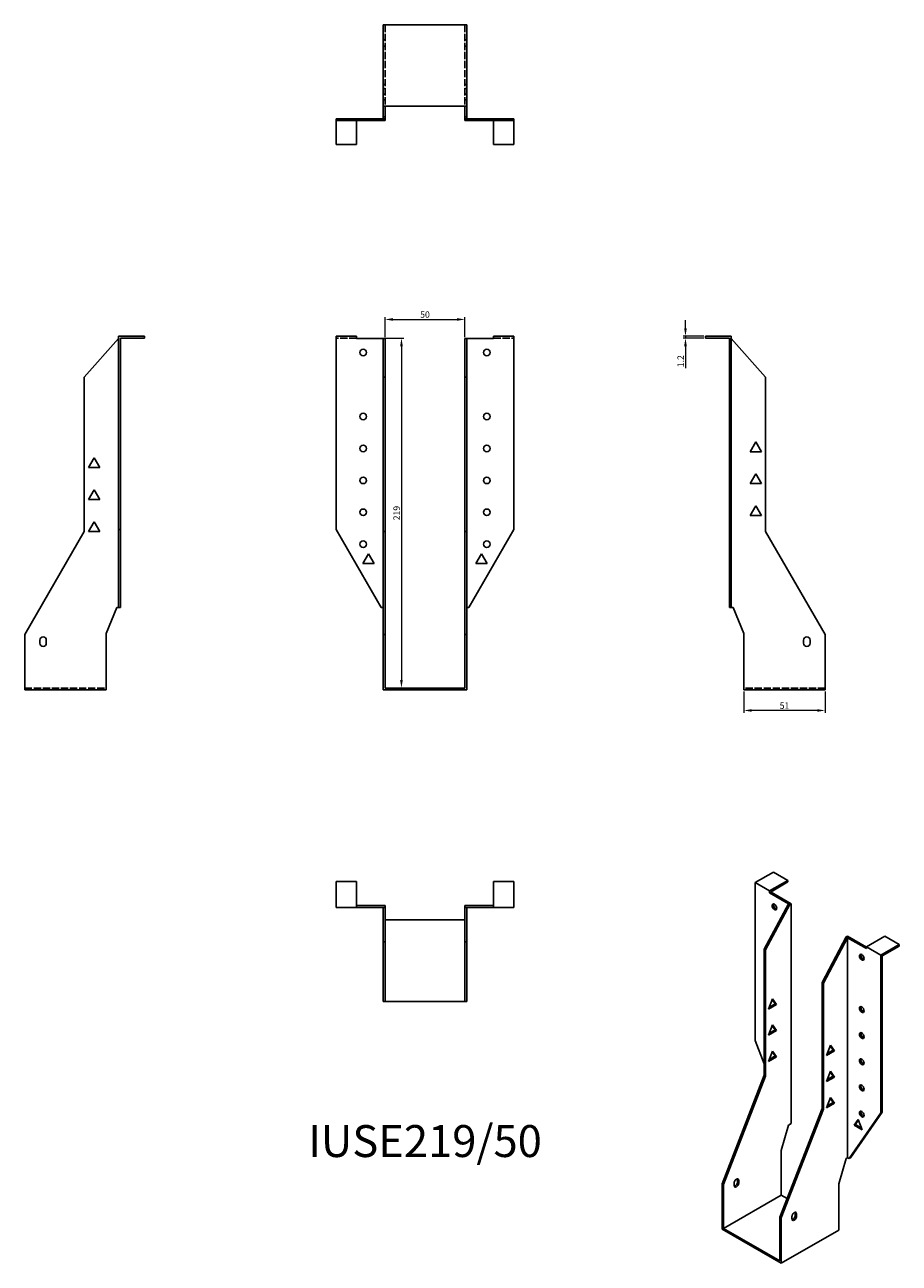
# Model space of a CAD drawing. Units: millimetres. Extents: x 475 to 1023, y 75 to 850.
import ezdxf

# ---------------------------------------------------------------- set-up
doc = ezdxf.new("R2010")
doc.units = ezdxf.units.MM
doc.linetypes.add('DASHED', pattern=[0.2067, 0.1654, -0.0413])
for name, color, linetype, lineweight in [('Dimensions', 1, 'Continuous', 20), ('Hidden', 6, 'DASHED', 25), ('Part', 7, 'Continuous', 25), ('Text', 7, 'Continuous', 25)]:
    doc.layers.add(name, color=color, linetype=linetype, lineweight=lineweight)
doc.styles.add('EU_style', font='arial.ttf')
doc.dimstyles.new('Dim_2D', dxfattribs={"dimtxt": 4, "dimasz": 5, "dimexe": 1.5, "dimexo": 1, "dimgap": 1, "dimtad": 1, "dimdec": 1, "dimdsep": 46, "dimtxsty": 'EU_style', "dimcen": 2.5, "dimclrd": 256, "dimclre": 256, "dimclrt": 256, "dimadec": 0, "dimazin": 0, "dimtfac": 1, "dimtdec": 1, "dimtmove": 0, "dimatfit": 3, "dimfxl": 0, "dimtolj": 1, "dimtzin": 0, "dimlwd": -1, "dimlwe": -1, "dimarcsym": 0})

# ---------------------------------------------------------------- blocks, each defined once
blk = doc.blocks.new('*D2')
at = {"layer": 'Defpoints', "color": 0}
for p in [(751.18, 665.87), (701.18, 653.87), (751.18, 653.87)]:
    blk.add_point(p, dxfattribs=at)
at = {"layer": 'Dimensions'}
for p, q in [((701.18, 654.87), (701.18, 667.37)), ((751.18, 654.87), (751.18, 667.37)), ((706.18, 665.87), (746.18, 665.87))]:
    blk.add_line(p, q, dxfattribs=at)
for points in [[(706.18, 666.7), (706.18, 665.04), (701.18, 665.87)], [(746.18, 666.7), (746.18, 665.04), (751.18, 665.87)]]:
    blk.add_solid(points, dxfattribs=at)
at = {"layer": 'Dimensions', "insert": (726.18, 668.91), "char_height": 4, "attachment_point": 5, "style": 'EU_style'}
blk.add_mtext('\\A1;50', dxfattribs=at)
blk = doc.blocks.new('*D3')
at = {"layer": 'Defpoints', "color": 0}
for p in [(683.28, 654.14), (701.18, 435.14), (711.45, 435.14)]:
    blk.add_point(p, dxfattribs=at)
at = {"layer": 'Dimensions'}
for p, q in [((684.28, 654.14), (712.95, 654.14)), ((711.45, 649.14), (711.45, 440.14)), ((702.18, 435.14), (712.95, 435.14))]:
    blk.add_line(p, q, dxfattribs=at)
for points in [[(710.62, 649.14), (712.28, 649.14), (711.45, 654.14)], [(710.62, 440.14), (712.28, 440.14), (711.45, 435.14)]]:
    blk.add_solid(points, dxfattribs=at)
at = {"layer": 'Dimensions', "insert": (708.41, 544.64), "char_height": 4, "attachment_point": 5, "rotation": 90, "style": 'EU_style'}
blk.add_mtext('\\A1;219', dxfattribs=at)
blk = doc.blocks.new('*D4')
at = {"layer": 'Defpoints', "color": 0}
for p in [(889.35, 654.14), (901.88, 655.34), (901.88, 654.14)]:
    blk.add_point(p, dxfattribs=at)
at = {"layer": 'Dimensions'}
for p, q in [((889.35, 660.34), (889.35, 665.34)), ((900.88, 655.34), (887.85, 655.34)), ((900.88, 654.14), (887.85, 654.14)), ((889.35, 655.34), (889.35, 654.14)), ((889.35, 649.14), (889.35, 635.27))]:
    blk.add_line(p, q, dxfattribs=at)
for points in [[(888.52, 660.34), (890.18, 660.34), (889.35, 655.34)], [(888.52, 649.14), (890.18, 649.14), (889.35, 654.14)]]:
    blk.add_solid(points, dxfattribs=at)
at = {"layer": 'Dimensions', "insert": (886.34, 639.71), "char_height": 4, "attachment_point": 5, "rotation": 90, "style": 'EU_style'}
blk.add_mtext('\\A1;1.2', dxfattribs=at)
blk = doc.blocks.new('*D5')
at = {"layer": 'Defpoints', "color": 0}
for p in [(925.88, 433.94), (976.88, 433.94), (925.88, 421.07)]:
    blk.add_point(p, dxfattribs=at)
at = {"layer": 'Dimensions'}
for p, q in [((925.88, 432.94), (925.88, 419.57)), ((976.88, 432.94), (976.88, 419.57)), ((971.88, 421.07), (930.88, 421.07))]:
    blk.add_line(p, q, dxfattribs=at)
for points in [[(930.88, 421.9), (930.88, 420.24), (925.88, 421.07)], [(971.88, 421.9), (971.88, 420.24), (976.88, 421.07)]]:
    blk.add_solid(points, dxfattribs=at)
at = {"layer": 'Dimensions', "insert": (951.38, 424.11), "char_height": 4, "attachment_point": 5, "style": 'EU_style'}
blk.add_mtext('\\A1;51', dxfattribs=at)

msp = doc.modelspace()

# ---------------------------------------------------------------- linework, layer by layer
at = {"layer": 'Hidden', "ltscale": 27.414932}
for p, q in [((701.18, 850.34), (701.18, 799.34)), ((751.18, 850.34), (751.18, 799.34)), ((683.28, 654.14), (670.48, 654.14)), ((769.08, 654.14), (781.88, 654.14)), ((475.48, 435.14), (526.48, 435.14)), ((976.88, 435.14), (925.88, 435.14))]:
    msp.add_line(p, q, dxfattribs=at)
at = {"layer": 'Hidden', "ltscale": 2.285536}
for p, q in [((699.98, 840.84), (701.18, 840.84)), ((751.18, 840.84), (752.38, 840.84)), ((699.98, 836.84), (701.18, 836.84)), ((751.18, 836.84), (752.38, 836.84)), ((701.18, 813.04), (699.98, 813.04)), ((701.18, 810.39), (699.98, 810.39)), ((701.18, 806.84), (699.98, 806.84)), ((751.18, 813.04), (752.38, 813.04)), ((751.18, 810.39), (752.38, 810.39)), ((751.18, 806.84), (752.38, 806.84)), ((701.18, 803.29), (699.98, 803.29)), ((751.18, 803.29), (752.38, 803.29)), ((683.28, 791.54), (683.28, 790.34)), ((685.43, 790.34), (685.43, 791.54)), ((687.23, 790.34), (687.23, 791.54)), ((689.53, 790.34), (689.53, 791.54)), ((690.78, 790.34), (690.78, 791.54)), ((694.34, 790.34), (694.34, 791.54)), ((701.18, 791.54), (699.98, 791.54)), ((751.18, 791.54), (752.38, 791.54)), ((758.03, 790.34), (758.03, 791.54)), ((761.58, 790.34), (761.58, 791.54)), ((762.83, 791.54), (762.83, 790.34)), ((765.14, 790.34), (765.14, 791.54)), ((766.93, 791.54), (766.93, 790.34)), ((769.08, 791.54), (769.08, 790.34))]:
    msp.add_line(p, q, dxfattribs=at)
at = {"layer": 'Part'}
for p, q in [((699.98, 850.34), (752.38, 850.34)), ((699.98, 850.34), (699.98, 799.34)), ((752.38, 850.34), (752.38, 799.34)), ((752.38, 799.34), (699.98, 799.34)), ((699.98, 792.74), (699.98, 799.34)), ((701.18, 799.34), (701.18, 792.74)), ((751.18, 792.74), (751.18, 799.34)), ((752.38, 799.34), (752.38, 792.74)), ((698.78, 791.54), (670.48, 791.54)), ((670.48, 790.34), (670.48, 791.54)), ((698.78, 790.34), (698.78, 791.54)), ((698.78, 791.54), (699.98, 791.54)), ((699.98, 791.54), (699.98, 792.74)), ((701.18, 792.74), (699.98, 792.74)), ((701.18, 792.74), (701.18, 790.34)), ((751.18, 790.34), (751.18, 792.74)), ((751.18, 792.74), (752.38, 792.74)), ((752.38, 792.74), (752.38, 791.54)), ((752.38, 791.54), (753.58, 791.54)), ((753.58, 791.54), (753.58, 790.34)), ((753.58, 791.54), (781.88, 791.54)), ((781.88, 790.34), (781.88, 791.54)), ((698.78, 790.34), (670.48, 790.34)), ((670.48, 790.34), (670.48, 775.34)), ((683.28, 775.34), (683.28, 790.34)), ((701.18, 790.34), (698.78, 790.34)), ((753.58, 790.34), (751.18, 790.34)), ((753.58, 790.34), (781.88, 790.34)), ((769.08, 775.34), (769.08, 790.34)), ((781.88, 790.34), (781.88, 775.34)), ((670.48, 775.34), (683.28, 775.34)), ((781.88, 775.34), (769.08, 775.34)), ((512.78, 629.82), (534.28, 653.87)), ((534.28, 655.34), (534.28, 534.45)), ((534.28, 655.34), (550.48, 655.34)), ((535.48, 534.45), (535.48, 654.14)), ((535.48, 654.14), (550.48, 654.14)), ((550.48, 655.34), (550.48, 654.14)), ((670.48, 534.45), (670.48, 655.34)), ((683.28, 655.34), (670.48, 655.34)), ((683.28, 655.34), (683.28, 653.87)), ((699.98, 653.87), (683.28, 653.87)), ((701.18, 653.87), (699.98, 653.87)), ((699.98, 653.87), (699.98, 629.82)), ((701.18, 653.87), (701.18, 629.82)), ((751.18, 653.87), (752.38, 653.87)), ((751.18, 629.82), (751.18, 653.87)), ((752.38, 653.87), (769.08, 653.87)), ((752.38, 629.82), (752.38, 653.87)), ((769.08, 653.87), (769.08, 655.34)), ((769.08, 655.34), (781.88, 655.34)), ((781.88, 655.34), (781.88, 534.45)), ((918.08, 655.34), (901.88, 655.34)), ((901.88, 655.34), (901.88, 654.14)), ((916.88, 654.14), (901.88, 654.14)), ((916.88, 534.45), (916.88, 654.14)), ((918.08, 534.45), (918.08, 655.34)), ((918.08, 653.87), (939.58, 629.82)), ((512.78, 629.82), (512.78, 533.21)), ((699.98, 629.82), (699.98, 533.21)), ((701.18, 629.82), (699.98, 629.82)), ((701.18, 629.82), (701.18, 533.21)), ((751.18, 629.82), (752.38, 629.82)), ((751.18, 629.82), (751.18, 533.21)), ((752.38, 629.82), (752.38, 533.21)), ((939.58, 629.82), (939.58, 533.21)), ((929.83, 583.09), (933.38, 589.24)), ((933.38, 589.24), (936.94, 583.09)), ((936.94, 583.09), (929.83, 583.09)), ((515.43, 573.09), (518.98, 579.24)), ((518.98, 579.24), (522.54, 573.09)), ((522.54, 573.09), (515.43, 573.09)), ((929.83, 563.09), (933.38, 569.24)), ((933.38, 569.24), (936.94, 563.09)), ((515.43, 553.09), (518.98, 559.24)), ((518.98, 559.24), (522.54, 553.09)), ((936.94, 563.09), (929.83, 563.09)), ((522.54, 553.09), (515.43, 553.09)), ((929.83, 543.09), (933.38, 549.24)), ((936.94, 543.09), (929.83, 543.09)), ((933.38, 549.24), (936.94, 543.09)), ((515.43, 533.09), (518.98, 539.24)), ((518.98, 539.24), (522.54, 533.09)), ((512.78, 533.21), (475.48, 468.6)), ((522.54, 533.09), (515.43, 533.09)), ((534.28, 485.44), (534.28, 534.45)), ((535.48, 534.45), (534.28, 534.45)), ((535.48, 485.44), (535.48, 534.45)), ((698.78, 485.44), (670.48, 534.45)), ((699.98, 533.21), (699.98, 468.6)), ((701.18, 533.21), (699.98, 533.21)), ((701.18, 533.21), (701.18, 468.6)), ((751.18, 533.21), (752.38, 533.21)), ((751.18, 533.21), (751.18, 468.6)), ((752.38, 533.21), (752.38, 468.6)), ((753.58, 485.44), (781.88, 534.45)), ((916.88, 485.44), (916.88, 534.45)), ((916.88, 534.45), (918.08, 534.45)), ((918.08, 485.44), (918.08, 534.45)), ((939.58, 533.21), (976.88, 468.6)), ((687.23, 513.09), (690.78, 519.24)), ((694.34, 513.09), (687.23, 513.09)), ((690.78, 519.24), (694.34, 513.09)), ((761.58, 519.24), (758.03, 513.09)), ((758.03, 513.09), (765.14, 513.09)), ((765.14, 513.09), (761.58, 519.24)), ((526.48, 469.3), (533.08, 485.44)), ((533.08, 485.44), (534.28, 485.44)), ((534.28, 485.44), (535.48, 485.44)), ((698.78, 485.44), (699.98, 485.44)), ((752.38, 485.44), (753.58, 485.44)), ((916.88, 485.44), (918.08, 485.44)), ((918.08, 485.44), (919.28, 485.44)), ((919.28, 485.44), (925.88, 469.3)), ((475.48, 468.6), (475.48, 433.94)), ((526.48, 433.94), (526.48, 469.3)), ((699.98, 468.6), (699.98, 433.94)), ((701.18, 468.6), (699.98, 468.6)), ((701.18, 468.6), (701.18, 435.14)), ((751.18, 468.6), (752.38, 468.6)), ((751.18, 435.14), (751.18, 468.6)), ((752.38, 468.6), (752.38, 433.94)), ((925.88, 433.94), (925.88, 469.3)), ((976.88, 468.6), (976.88, 433.94)), ((484.98, 463.14), (484.98, 465.14)), ((488.98, 465.14), (488.98, 463.14)), ((963.38, 463.14), (963.38, 465.14)), ((967.38, 465.14), (967.38, 463.14)), ((701.18, 435.14), (751.18, 435.14)), ((475.48, 433.94), (526.48, 433.94)), ((699.98, 433.94), (752.38, 433.94)), ((976.88, 433.94), (925.88, 433.94)), ((933.03, 313.35), (944.49, 319.94)), ((944.49, 319.94), (953.54, 314.73)), ((670.48, 297.74), (670.48, 313.94)), ((670.48, 313.94), (683.28, 313.94)), ((683.28, 297.74), (683.28, 313.94)), ((769.08, 297.74), (769.08, 313.94)), ((781.88, 313.94), (769.08, 313.94)), ((781.88, 297.74), (781.88, 313.94)), ((933.03, 214.52), (933.03, 313.35)), ((942.08, 308.14), (933.03, 313.35)), ((942.08, 308.14), (953.54, 314.73)), ((953.54, 313.75), (942.93, 307.64)), ((953.54, 314.73), (953.54, 313.75)), ((942.08, 308.14), (942.08, 306.94)), ((942.08, 306.94), (942.93, 307.42)), ((953.89, 300.14), (942.08, 306.94)), ((942.93, 307.64), (942.93, 307.42)), ((955.59, 300.14), (942.93, 307.42)), ((683.28, 297.74), (670.48, 297.74)), ((701.18, 298.94), (683.28, 298.94)), ((699.98, 297.74), (683.28, 297.74)), ((701.18, 297.74), (699.98, 297.74)), ((699.98, 297.74), (699.98, 276.24)), ((701.18, 297.74), (701.18, 298.94)), ((701.18, 297.74), (701.18, 276.24)), ((751.18, 298.94), (769.08, 298.94)), ((751.18, 297.74), (751.18, 298.94)), ((751.18, 297.74), (752.38, 297.74)), ((751.18, 276.24), (751.18, 297.74)), ((752.38, 297.74), (769.08, 297.74)), ((752.38, 276.24), (752.38, 297.74)), ((769.08, 297.74), (781.88, 297.74)), ((953.89, 300.14), (938.69, 271.72)), ((954.74, 299.65), (939.54, 271.23)), ((954.74, 299.65), (953.89, 300.14)), ((954.74, 299.65), (955.59, 300.14)), ((955.59, 300.14), (955.59, 162.43)), ((751.18, 289.94), (701.18, 289.94)), ((974.89, 250.87), (990.1, 279.29)), ((990.1, 279.29), (990.94, 279.78)), ((990.1, 279.29), (990.94, 278.8)), ((990.94, 279.78), (1002.75, 272.98)), ((1002.75, 273.2), (1014.21, 279.79)), ((1023.26, 274.58), (1014.21, 279.79)), ((699.98, 276.24), (699.98, 238.94)), ((701.18, 276.24), (699.98, 276.24)), ((701.18, 276.24), (701.18, 238.94)), ((751.18, 276.24), (752.38, 276.24)), ((751.18, 276.24), (751.18, 238.94)), ((752.38, 276.24), (752.38, 238.94)), ((938.69, 271.72), (938.69, 192.73)), ((939.54, 271.23), (938.69, 271.72)), ((975.74, 250.39), (990.94, 278.8)), ((990.94, 278.8), (1002.75, 272)), ((990.94, 278.8), (990.94, 141.1)), ((1002.75, 272), (1002.75, 273.2)), ((1002.75, 273.2), (1011.8, 267.99)), ((1011.8, 267.99), (1023.26, 274.58)), ((1012.65, 267.49), (1023.26, 273.6)), ((1023.26, 274.58), (1023.26, 273.6)), ((939.54, 271.23), (939.54, 192.25)), ((1011.8, 267.99), (1011.8, 169.16)), ((1012.65, 169.65), (1012.65, 267.49)), ((974.89, 250.87), (975.74, 250.39)), ((974.89, 250.87), (974.89, 171.89)), ((975.74, 250.39), (975.74, 171.4)), ((941.41, 234.1), (943.92, 240.58)), ((943.92, 240.58), (946.43, 236.99)), ((701.18, 238.94), (699.98, 238.94)), ((701.18, 238.94), (751.18, 238.94)), ((751.18, 238.94), (752.38, 238.94)), ((946.43, 236.99), (941.41, 234.1)), ((941.9, 235.36), (945.58, 237.48)), ((945.58, 237.48), (943.74, 240.11)), ((946.43, 236.99), (945.58, 237.48)), ((941.41, 217.75), (943.92, 224.23)), ((946.43, 220.64), (941.41, 217.75)), ((941.9, 219.01), (945.58, 221.13)), ((945.58, 221.13), (943.74, 223.76)), ((943.92, 224.23), (946.43, 220.64)), ((946.43, 220.64), (945.58, 221.13)), ((938.69, 199.93), (933.03, 214.52)), ((977.62, 205.08), (980.13, 211.55)), ((981.79, 208.46), (979.95, 211.09)), ((980.13, 211.55), (982.64, 207.97)), ((941.41, 201.4), (943.92, 207.88)), ((946.43, 204.29), (941.41, 201.4)), ((941.9, 202.66), (945.58, 204.78)), ((945.58, 204.78), (943.74, 207.41)), ((943.92, 207.88), (946.43, 204.29)), ((946.43, 204.29), (945.58, 204.78)), ((982.64, 207.97), (977.62, 205.08)), ((978.1, 206.34), (981.79, 208.46)), ((981.79, 208.46), (982.64, 207.97)), ((977.62, 188.73), (980.13, 195.2)), ((981.79, 192.11), (979.95, 194.74)), ((980.13, 195.2), (982.64, 191.62)), ((938.69, 192.73), (912.31, 124.73)), ((939.54, 192.25), (913.16, 124.24)), ((939.54, 192.25), (938.69, 192.73)), ((982.64, 191.62), (977.62, 188.73)), ((978.1, 189.99), (981.79, 192.11)), ((981.79, 192.11), (982.64, 191.62)), ((977.62, 172.38), (980.13, 178.85)), ((981.79, 175.76), (979.95, 178.39)), ((980.13, 178.85), (982.64, 175.27)), ((974.89, 171.89), (948.52, 103.88)), ((975.74, 171.4), (949.37, 103.39)), ((974.89, 171.89), (975.74, 171.4)), ((982.64, 175.27), (977.62, 172.38)), ((978.1, 173.64), (981.79, 175.76)), ((981.79, 175.76), (982.64, 175.27)), ((991.79, 140.61), (1011.8, 169.16)), ((992.64, 141.1), (1012.65, 169.65)), ((997.45, 164.98), (994.94, 161.4)), ((995.79, 161.89), (997.63, 164.52)), ((999.96, 158.51), (997.45, 164.98)), ((1012.65, 169.65), (1011.8, 169.16)), ((949.23, 145.58), (953.89, 161.46)), ((953.89, 161.46), (955.59, 162.43)), ((995.79, 161.89), (994.94, 161.4)), ((994.94, 161.4), (999.96, 158.51)), ((999.47, 159.77), (995.79, 161.89)), ((949.23, 117.65), (949.23, 145.58)), ((985.43, 124.73), (990.1, 140.61)), ((990.1, 140.61), (990.94, 141.1)), ((990.94, 141.1), (991.79, 140.61)), ((991.79, 140.61), (992.64, 141.1)), ((912.31, 124.73), (912.31, 96.39)), ((913.16, 124.24), (912.31, 124.73)), ((913.16, 124.24), (913.16, 96.88)), ((919.88, 123.64), (919.88, 125.27)), ((921.86, 125.76), (921.86, 127.39)), ((922.71, 126.9), (922.71, 125.27)), ((985.43, 95.82), (985.43, 124.73)), ((913.16, 96.88), (949.23, 117.65)), ((953.01, 115.47), (949.23, 117.65)), ((948.52, 103.88), (949.37, 103.39)), ((948.52, 76.52), (948.52, 103.88)), ((949.37, 103.39), (949.37, 75.05)), ((956.08, 102.79), (956.08, 104.43)), ((958.06, 104.91), (958.06, 106.54)), ((958.91, 106.06), (958.91, 104.42)), ((912.31, 96.39), (949.37, 75.05)), ((913.16, 96.88), (948.52, 76.52)), ((949.37, 75.05), (985.43, 95.82))]:
    msp.add_line(p, q, dxfattribs=at)
for centre in [(687.48, 645.14), (764.88, 645.14), (687.48, 605.14), (764.88, 605.14), (687.48, 585.14), (764.88, 585.14), (687.48, 565.14), (764.88, 565.14), (687.48, 545.14), (764.88, 545.14), (687.48, 525.14), (764.88, 525.14)]:
    msp.add_circle(centre, 2.05, dxfattribs=at)
for centre, start, end in [((486.98, 465.14), 0, 180), ((965.38, 465.14), 0, 180), ((486.98, 463.14), 180, 0), ((965.38, 463.14), 180, 0)]:
    msp.add_arc(centre, 2, start, end, dxfattribs=at)
for centre in [(945.05, 298.09), (999.78, 266.57), (999.78, 233.87), (999.78, 217.52), (999.78, 201.17), (999.78, 184.81), (999.78, 168.46)]:
    msp.add_ellipse(centre, major_axis=(-1.02, 1.78), ratio=0.578093, dxfattribs=at)
for centre, major_axis, start_param, end_param in [((945.9, 298.58), (1.02, -1.78), 3.567468, 5.85731), ((1000.63, 267.06), (1.02, -1.78), 3.567468, 5.85731), ((1000.63, 234.36), (1.02, -1.78), 3.567468, 5.85731), ((1000.63, 218.01), (1.02, -1.78), 3.567468, 5.85731), ((1000.63, 201.65), (1.02, -1.78), 3.567468, 5.85731), ((1000.63, 185.3), (1.02, -1.78), 3.567468, 5.85731), ((1000.63, 168.95), (1.02, -1.78), 3.567468, 5.85731), ((921.29, 126.09), (1, 1.73), 5.495853, 8.637446), ((921.29, 124.45), (-1, -1.73), 5.495853, 8.637446), ((920.45, 124.94), (1, 1.73), 3.578839, 5.495853), ((920.45, 126.58), (1, 1.73), 5.495853, 5.845939), ((957.5, 105.24), (1, 1.73), 5.495853, 8.637446), ((957.5, 103.61), (-1, -1.73), 5.495853, 8.637446), ((956.65, 104.09), (1, 1.73), 3.578839, 5.495853), ((956.65, 105.73), (1, 1.73), 5.495853, 5.845939)]:
    msp.add_ellipse(centre, major_axis=major_axis, ratio=0.578093, start_param=start_param, end_param=end_param, dxfattribs=at)

# ---------------------------------------------------------------- texts
at = {"layer": 'Text', "insert": (726.18, 148.94), "char_height": 20, "width": 343.6746, "attachment_point": 5, "style": 'EU_style'}
msp.add_mtext('{IUSE219/50}', dxfattribs=at)

# ---------------------------------------------------------------- dimensions: what is measured, and where the dimension line sits
at = {"layer": 'Dimensions'}
for base, p1, p2, picture, middle in [((751.18, 665.87), (701.18, 653.87), (751.18, 653.87), '*D2', (726.18, 668.91)), ((925.88, 421.07), (976.88, 433.94), (925.88, 433.94), '*D5', (951.38, 424.11))]:
    dim = msp.add_linear_dim(base=base, p1=p1, p2=p2, dimstyle='Dim_2D', dxfattribs=at)
    dim.commit()
    dim.dimension.update_dxf_attribs({"geometry": picture, "text_midpoint": middle})
for base, p1, p2, picture, middle in [((889.35, 654.14), (901.88, 655.34), (901.88, 654.14), '*D4', (886.34, 639.71)), ((711.45, 435.14), (683.28, 654.14), (701.18, 435.14), '*D3', (708.41, 544.64))]:
    dim = msp.add_linear_dim(base=base, p1=p1, p2=p2, angle=90, dimstyle='Dim_2D', dxfattribs=at)
    dim.commit()
    dim.dimension.update_dxf_attribs({"geometry": picture, "text_midpoint": middle})

doc.saveas('drawing.dxf')
